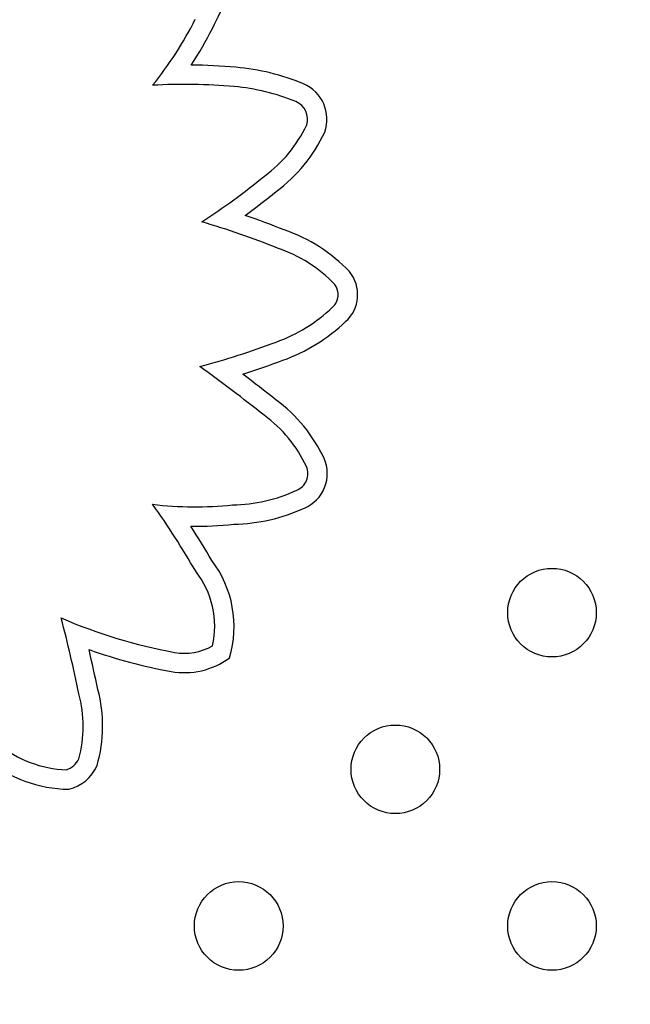
# Model space of a CAD drawing. Units: inches. Extents: x 56541.7 to 56560.4, y 25531.6 to 25544.
# Drawn here: x 56546.8 to 56546.8, y 25538.6 to 25538.7 of the extents above; entities that cross this region are included whole.
import ezdxf

# ---------------------------------------------------------------- set-up
doc = ezdxf.new("R2010")
doc.units = ezdxf.units.IN
doc.header["$MEASUREMENT"] = 0
doc.layers.add('ASIENTOS', color=1, linetype='Continuous', lineweight=20)
doc.layers.add('SUPERIOR-VIS', color=7, linetype='Continuous')
doc.styles.get("Standard").update_dxf_attribs({"font": 'arial.ttf'})
doc.dimstyles.get("Standard").update_dxf_attribs({"dimtxt": 0.18, "dimasz": 0.18, "dimexe": 0.18, "dimexo": 0.0625, "dimgap": 0.09, "dimtad": 0, "dimtih": 1, "dimtoh": 1, "dimdec": 4, "dimzin": 0, "dimdsep": 46, "dimtxsty": 'Standard', "dimcen": 0.09, "dimadec": 0, "dimazin": 0, "dimtfac": 1, "dimtdec": 4, "dimtofl": 0, "dimtmove": 0, "dimatfit": 3, "dimfxl": 1, "dimtolj": 1, "dimtzin": 0, "dimarcsym": 0})

# ---------------------------------------------------------------- blocks, each defined once
blk = doc.blocks.new('*D3')
at = {"layer": 'ASIENTOS', "color": 0, "lineweight": -2, "ltscale": 0.08, "transparency": 16777216}
for p, q in [((56546.66658419283, 25543.07902475641), (56560.18428212681, 25543.07902475641)), ((56560.00428212681, 25542.89902475641), (56560.00428212681, 25538.19780443079)), ((56560.00428212681, 25533.1327778296), (56560.00428212681, 25537.83399815522)), ((56546.66658419283, 25532.9527778296), (56560.18428212681, 25532.9527778296))]:
    blk.add_line(p, q, dxfattribs=at)
at = {"layer": 'ASIENTOS', "color": 0, "ltscale": 0.08, "transparency": 16777216}
for points in [[(56559.97428212681, 25542.89902475641), (56560.03428212681, 25542.89902475641), (56560.00428212681, 25543.07902475641)], [(56559.97428212681, 25533.1327778296), (56560.03428212681, 25533.1327778296), (56560.00428212681, 25532.9527778296)]]:
    blk.add_solid(points, dxfattribs=at)
at = {"layer": 'Defpoints', "color": 0, "ltscale": 0.08, "transparency": 16777216}
for p in [(56546.60408419283, 25543.07902475641), (56560.00428212681, 25543.07902475641), (56546.60408419283, 25532.9527778296)]:
    blk.add_point(p, dxfattribs=at)
at = {"layer": 'ASIENTOS', "color": 0, "ltscale": 0.08, "transparency": 16777216, "insert": (56560.0042821268, 25538.01590129298), "char_height": 0.18, "attachment_point": 5}
blk.add_mtext('\\A1;10.1262', dxfattribs=at)

msp = doc.modelspace()

# ---------------------------------------------------------------- linework, layer by layer
at = {"layer": 'SUPERIOR-VIS'}
for centre in [(56546.81139036419, 25538.62866929776), (56546.79724822856, 25538.61452716214), (56546.78310609294, 25538.60038502652), (56546.81139036419, 25538.60038502652)]:
    msp.add_circle(centre, 0.004, dxfattribs=at)
for centre, radius, start, end in [((56546.76648980781, 25538.68929412316), 0.01627525698581907, 331.0502199750183, 354.3646967685758), ((56546.74956370287, 25538.69716600054), 0.03317105647362519, 320.9692412382994, 333.2487680177572), ((56546.74956370287, 25538.69716600055), 0.03492105647520269, 326.9126181394103, 333.1913992796918), ((56546.7781721205, 25538.62526231457), 0.05284366699110495, 84.92763263698183, 89.29543180475494), ((56546.78102477375, 25538.65714116264), 0.02083746056952011, 67.64148091695033, 84.99073117579421), ((56546.77817212048, 25538.62526231457), 0.05109366699180503, 84.92653402019968, 93.18736502014609), ((56546.78759039431, 25538.67320920637), 0.003480050281561716, 340.3217722119826, 66.97845112651086), ((56546.78102477377, 25538.65714116264), 0.01908746056786216, 67.67648327798328, 84.99357600815068), ((56546.78759039431, 25538.67320920637), 0.001730050284804919, 342.6175627427206, 66.69393715599364), ((56546.77821044335, 25538.67792614794), 0.0122096429402784, 306.2312998395261, 334.61742068708), ((56546.77821044334, 25538.67792614794), 0.01395964293931971, 306.4345892931819, 335.0488779515844), ((56546.74657188116, 25538.71539657616), 0.06122759532505931, 302.8280994814277, 309.3903186097793), ((56546.74657188117, 25538.71539657616), 0.0629775953197761, 306.1240619887494, 309.3475782748654), ((56546.75811590924, 25538.59035773219), 0.07670751658266109, 68.19188190467314, 73.60701735439152), ((56546.75811590926, 25538.59035773218), 0.07845751657922227, 68.22470028753364, 70.96891804001385), ((56546.78239896487, 25538.64918948261), 0.01483319349115854, 43.79207749703675, 71.02892135005087), ((56546.78239896488, 25538.6491894826), 0.01308319348812725, 44.15287929403641, 71.2116796779847), ((56546.79056173228, 25538.6573839268), 0.003280759799788566, 312.0112971799327, 39.13766269866444), ((56546.79056173228, 25538.65738392682), 0.001530759811605089, 311.3929692118112, 36.89465091255098), ((56546.78143526627, 25538.66696081045), 0.01475882288233697, 289.961100375038, 313.3894848943526), ((56546.78143526628, 25538.66696081046), 0.01650882288358521, 289.9887699893781, 313.3007139682529), ((56546.75967787991, 25538.72486518865), 0.07661519739366358, 285.0690696625855, 290.4717203950143), ((56546.75967787992, 25538.72486518866), 0.07836519739837167, 287.6785224018117, 290.4661466236278), ((56546.69594648157, 25538.53435982245), 0.1434410881245874, 51.41687326382592, 54.32641790917553), ((56546.69594648157, 25538.53435982242), 0.1451910881498931, 51.43056819049356, 52.92542798774622), ((56546.77818694126, 25538.63664251874), 0.0139572734229252, 25.16492929374646, 53.60898956889962), ((56546.77818694126, 25538.63664251874), 0.01220727342313044, 25.28212493169697, 53.76040128788973), ((56546.78773483844, 25538.64122076784), 0.003369843189547925, 292.8150846429679, 23.74153746859406), ((56546.78773483844, 25538.64122076782), 0.001619843176390375, 291.922962434405, 23.08681974878245), ((56546.78236450085, 25538.65258868227), 0.01418996031542939, 270.7605704041144, 294.902849359245), ((56546.71863137096, 25538.59771955814), 0.0698122931358861, 29.78779756512628, 35.69091236994932), ((56546.77915951046, 25538.67051050938), 0.03228933906935178, 263.1909228709538, 276.0324626926698), ((56546.78236450083, 25538.65258868227), 0.01593996031270321, 271.0547409966358, 294.7642601649433), ((56546.77915951046, 25538.67051050938), 0.03403933906972822, 269.3816578591859, 275.8990148307601), ((56546.71863137095, 25538.59771955814), 0.07156229314576308, 29.88468546088615, 32.78829703747441), ((56546.77286511136, 25538.62742725699), 0.009819773466479066, 343.1671004390766, 37.28514751730818), ((56546.77286511136, 25538.62742725699), 0.008069773467911698, 347.4694892767656, 38.05445430825495), ((56546.60892764314, 25538.58762460952), 0.1632762656589119, 11.91640619032311, 14.38563447513152), ((56546.78564284115, 25538.67094594689), 0.04660981465326238, 246.5365079325989, 259.7081344140702), ((56546.77822360051, 25538.6300569822), 0.005053199165927431, 259.6462522200526, 299.9014314257497), ((56546.78564284115, 25538.67094594689), 0.04835981465330801, 250.6118565708711, 259.7070874315685), ((56546.60892764313, 25538.58762460951), 0.1650262656713119, 11.93239211715642, 13.20715025841196), ((56546.77822360051, 25538.6300569822), 0.006803199166994573, 259.6547268932319, 306.4355135893175), ((56546.75790078174, 25538.61844166525), 0.01116681956110048, 344.5643546046648, 15.03588275438725), ((56546.75790078174, 25538.61844166525), 0.01291681956211586, 343.9702822638656, 14.81739299354172), ((56546.76789876403, 25538.62466625732), 0.01018373123437057, 230.2374477491077, 268.0399937856374), ((56546.76789876403, 25538.62466625732), 0.01193373123300854, 230.5443065149038, 269.3414650517119), ((56546.76696160072, 25538.61628075345), 0.001886527469916942, 288.1882359652709, 334.5325805507844), ((56546.76696160073, 25538.61628075346), 0.00363652747350538, 282.7085279671294, 337.2568212003717)]:
    msp.add_arc(centre, radius, start, end, dxfattribs=at)

# ---------------------------------------------------------------- dimensions: what is measured, and where the dimension line sits
at = {"layer": 'ASIENTOS', "ltscale": 0.08}
dim = msp.add_linear_dim(base=(56560.00428212681, 25543.07902475641), p1=(56546.6040841928, 25532.95277782959), p2=(56546.6040841928, 25543.0790247564), angle=90, dimstyle='Standard', dxfattribs=at)
dim.commit()
dim.dimension.update_dxf_attribs({"geometry": '*D3', "text_midpoint": (56560.0042821268, 25538.01590129298)})

doc.saveas('drawing.dxf')
